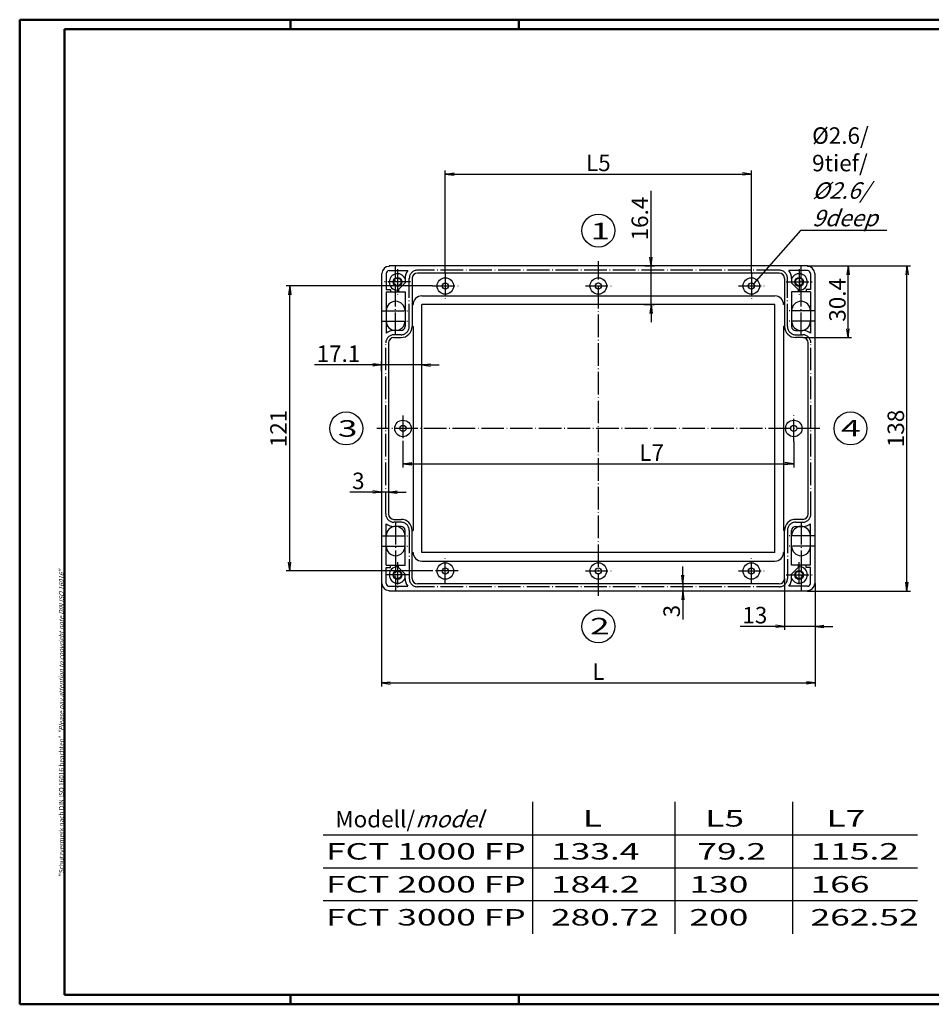
# Model space of a CAD drawing. Extents: x 1 to 593, y 1 to 419.
# Drawn here: x 1 to 388, y 1 to 419 of the extents above; entities that cross this region are included whole.
import ezdxf

# ---------------------------------------------------------------- set-up
doc = ezdxf.new("R2010")
doc.units = 0
doc.header["$LTSCALE"] = 0.4
doc.header["$MEASUREMENT"] = 0
doc.header["$PDMODE"] = 35
doc.header["$PDSIZE"] = -2
doc.linetypes.add('ACAD_ISO04W100', pattern=[30.5, 24, -3, 0.5, -3])
doc.layers.get('0').update_dxf_attribs({"linetype": 'CONTINUOUS'})
doc.layers.get('DEFPOINTS').update_dxf_attribs({"linetype": 'CONTINUOUS'})
doc.layers.add('1', color=7, linetype='CONTINUOUS')
doc.layers.add('4', color=7, linetype='CONTINUOUS')
doc.styles.get("Standard").update_dxf_attribs({"font": 'ISOCP.shx', "width": 1.2})
doc.dimstyles.new('PHOENIX', dxfattribs={"dimtxt": 3.5, "dimasz": 3.72, "dimexe": 1.5, "dimexo": 0, "dimgap": 2, "dimtad": 1, "dimdsep": 46, "dimtxsty": 'STANDARD', "dimblk1": '_OPEN15', "dimblk2": '_OPEN15', "dimsah": 1, "dimcen": 0, "dimclrd": 1, "dimclre": 1, "dimclrt": 5, "dimadec": 0, "dimazin": 0, "dimtfac": 0.666667, "dimtmove": 0, "dimatfit": 0, "dimldrblk": '_OPEN15', "dimfxl": 1, "dimtolj": 1, "dimarcsym": 0})

# ---------------------------------------------------------------- blocks, each defined once
blk = doc.blocks.new('_OPEN15', base_point=(1, 0))
at = {"color": 0, "linetype": 'ByBlock'}
for p, q in [((1, 0), (0, 0.13)), ((0, 0), (1, 0)), ((1, 0), (0, -0.13))]:
    blk.add_line(p, q, dxfattribs=at)
blk = doc.blocks.new('*D2')
at = {"color": 1, "linetype": 'ByBlock'}
for p, q in [((176.28, 305.96), (114.18, 305.96)), ((115.68, 188.68), (115.68, 302.24)), ((176.28, 184.96), (114.18, 184.96))]:
    blk.add_line(p, q, dxfattribs=at)
at = {"layer": 'DEFPOINTS', "color": 0, "linetype": 'ByBlock'}
for p in [(115.68, 305.96), (176.28, 305.96), (176.28, 184.96)]:
    blk.add_point(p, dxfattribs=at)
at = {"color": 1, "linetype": 'ByBlock', "xscale": 3.72, "yscale": 3.72, "zscale": 3.72}
for p, rotation in [((115.68, 305.96), 90), ((115.68, 184.96), 270)]:
    blk.add_blockref('_OPEN15', p, dxfattribs=dict(at, rotation=rotation))
at = {"color": 5, "linetype": 'ByBlock', "insert": (110.93, 245.46), "char_height": 7, "attachment_point": 5, "rotation": 90}
blk.add_mtext('\\A1;121', dxfattribs=at)
blk = doc.blocks.new('*D3')
at = {"color": 1, "linetype": 'ByBlock'}
for p, q in [((154.68, 265.4), (154.68, 216.96)), ((157.68, 266.05), (157.68, 216.96)), ((150.96, 218.46), (141.27, 218.46)), ((157.68, 218.46), (154.68, 218.46)), ((161.4, 218.46), (165.12, 218.46))]:
    blk.add_line(p, q, dxfattribs=at)
at = {"layer": 'DEFPOINTS', "color": 0, "linetype": 'ByBlock'}
for p in [(154.68, 265.4), (157.68, 266.05), (157.68, 218.46)]:
    blk.add_point(p, dxfattribs=at)
at = {"color": 1, "linetype": 'ByBlock', "xscale": 3.72, "yscale": 3.72, "zscale": 3.72}
blk.add_blockref('_OPEN15', (154.68, 218.46), dxfattribs=at)
at = {"color": 1, "linetype": 'ByBlock', "xscale": 3.72, "yscale": 3.72, "zscale": 3.72, "rotation": 180}
blk.add_blockref('_OPEN15', (157.68, 218.46), dxfattribs=at)
at = {"color": 5, "linetype": 'ByBlock', "insert": (144.84, 223.21), "char_height": 7, "attachment_point": 5}
blk.add_mtext('\\A1;3', dxfattribs=at)
blk = doc.blocks.new('*D4')
at = {"color": 1, "linetype": 'ByBlock'}
for p, q in [((335.68, 314.46), (379.38, 314.46)), ((377.88, 180.18), (377.88, 310.74)), ((335.68, 176.46), (379.38, 176.46))]:
    blk.add_line(p, q, dxfattribs=at)
at = {"layer": 'DEFPOINTS', "color": 0, "linetype": 'ByBlock'}
for p in [(335.68, 314.46), (377.88, 314.46), (335.68, 176.46)]:
    blk.add_point(p, dxfattribs=at)
at = {"color": 1, "linetype": 'ByBlock', "xscale": 3.72, "yscale": 3.72, "zscale": 3.72}
for p, rotation in [((377.88, 314.46), 90), ((377.88, 176.46), 270)]:
    blk.add_blockref('_OPEN15', p, dxfattribs=dict(at, rotation=rotation))
at = {"color": 5, "linetype": 'ByBlock', "insert": (373.13, 245.46), "char_height": 7, "attachment_point": 5, "rotation": 90}
blk.add_mtext('\\A1;138', dxfattribs=at)
blk = doc.blocks.new('*D5')
at = {"color": 1, "linetype": 'ByBlock'}
for p, q in [((325.88, 181.76), (325.88, 159.96)), ((338.88, 179.66), (338.88, 159.96)), ((322.16, 161.46), (307.07, 161.46)), ((338.88, 161.46), (325.88, 161.46)), ((342.6, 161.46), (346.32, 161.46))]:
    blk.add_line(p, q, dxfattribs=at)
at = {"layer": 'DEFPOINTS', "color": 0, "linetype": 'ByBlock'}
for p in [(325.88, 181.76), (338.88, 179.66), (338.88, 161.46)]:
    blk.add_point(p, dxfattribs=at)
at = {"color": 1, "linetype": 'ByBlock', "xscale": 3.72, "yscale": 3.72, "zscale": 3.72}
blk.add_blockref('_OPEN15', (325.88, 161.46), dxfattribs=at)
at = {"color": 1, "linetype": 'ByBlock', "xscale": 3.72, "yscale": 3.72, "zscale": 3.72, "rotation": 180}
blk.add_blockref('_OPEN15', (338.88, 161.46), dxfattribs=at)
at = {"color": 5, "linetype": 'ByBlock', "insert": (313.26, 166.21), "char_height": 7, "attachment_point": 5}
blk.add_mtext('\\A1;13', dxfattribs=at)
blk = doc.blocks.new('*D6')
at = {"color": 1, "linetype": 'ByBlock'}
for p, q in [((282.67, 183.18), (282.67, 186.9)), ((287.26, 179.46), (281.17, 179.46)), ((288.85, 176.46), (281.17, 176.46)), ((282.67, 179.46), (282.67, 176.46)), ((282.67, 172.74), (282.67, 164.35))]:
    blk.add_line(p, q, dxfattribs=at)
at = {"layer": 'DEFPOINTS', "color": 0, "linetype": 'ByBlock'}
for p in [(282.67, 179.46), (287.26, 179.46), (288.85, 176.46)]:
    blk.add_point(p, dxfattribs=at)
at = {"color": 1, "linetype": 'ByBlock', "xscale": 3.72, "yscale": 3.72, "zscale": 3.72}
for p, rotation in [((282.67, 179.46), 270), ((282.67, 176.46), 90)]:
    blk.add_blockref('_OPEN15', p, dxfattribs=dict(at, rotation=rotation))
at = {"color": 5, "linetype": 'ByBlock', "insert": (277.92, 167.92), "char_height": 7, "attachment_point": 5, "rotation": 90}
blk.add_mtext('\\A1;3', dxfattribs=at)
blk = doc.blocks.new('*D7')
at = {"color": 1, "linetype": 'ByBlock'}
for p, q in [((181.78, 311.46), (181.78, 354.96)), ((185.5, 353.46), (308.06, 353.46)), ((311.78, 311.46), (311.78, 354.96))]:
    blk.add_line(p, q, dxfattribs=at)
at = {"layer": 'DEFPOINTS', "color": 0, "linetype": 'ByBlock'}
for p in [(311.78, 353.46), (181.78, 311.46), (311.78, 311.46)]:
    blk.add_point(p, dxfattribs=at)
at = {"color": 1, "linetype": 'ByBlock', "xscale": 3.72, "yscale": 3.72, "zscale": 3.72, "rotation": 180}
blk.add_blockref('_OPEN15', (181.78, 353.46), dxfattribs=at)
at = {"color": 1, "linetype": 'ByBlock', "xscale": 3.72, "yscale": 3.72, "zscale": 3.72}
blk.add_blockref('_OPEN15', (311.78, 353.46), dxfattribs=at)
at = {"color": 5, "linetype": 'ByBlock', "insert": (246.78, 358.21), "char_height": 7, "attachment_point": 5}
blk.add_mtext('\\A1;L5', dxfattribs=at)
blk = doc.blocks.new('*D8')
at = {"color": 1, "linetype": 'ByBlock'}
for p, q in [((154.68, 179.66), (154.68, 135.96)), ((338.88, 179.66), (338.88, 135.96)), ((158.4, 137.46), (335.16, 137.46))]:
    blk.add_line(p, q, dxfattribs=at)
at = {"layer": 'DEFPOINTS', "color": 0, "linetype": 'ByBlock'}
for p in [(154.68, 179.66), (338.88, 179.66), (338.88, 137.46)]:
    blk.add_point(p, dxfattribs=at)
at = {"color": 1, "linetype": 'ByBlock', "xscale": 3.72, "yscale": 3.72, "zscale": 3.72, "rotation": 180}
blk.add_blockref('_OPEN15', (154.68, 137.46), dxfattribs=at)
at = {"color": 1, "linetype": 'ByBlock', "xscale": 3.72, "yscale": 3.72, "zscale": 3.72}
blk.add_blockref('_OPEN15', (338.88, 137.46), dxfattribs=at)
at = {"color": 5, "linetype": 'ByBlock', "insert": (246.78, 142.21), "char_height": 7, "attachment_point": 5}
blk.add_mtext('\\A1;L', dxfattribs=at)
blk = doc.blocks.new('*D9')
at = {"color": 1, "linetype": 'ByBlock'}
for p, q in [((163.78, 239.96), (163.78, 228.96)), ((329.78, 239.96), (329.78, 228.96)), ((167.5, 230.46), (326.06, 230.46))]:
    blk.add_line(p, q, dxfattribs=at)
at = {"layer": 'DEFPOINTS', "color": 0, "linetype": 'ByBlock'}
for p in [(163.78, 239.96), (329.78, 239.96), (329.78, 230.46)]:
    blk.add_point(p, dxfattribs=at)
at = {"color": 1, "linetype": 'ByBlock', "xscale": 3.72, "yscale": 3.72, "zscale": 3.72, "rotation": 180}
blk.add_blockref('_OPEN15', (163.78, 230.46), dxfattribs=at)
at = {"color": 1, "linetype": 'ByBlock', "xscale": 3.72, "yscale": 3.72, "zscale": 3.72}
blk.add_blockref('_OPEN15', (329.78, 230.46), dxfattribs=at)
at = {"color": 5, "linetype": 'ByBlock', "insert": (269.41, 235.21), "char_height": 7, "attachment_point": 5}
blk.add_mtext('\\A1;L7', dxfattribs=at)
blk = doc.blocks.new('*D10')
at = {"color": 1, "linetype": 'ByBlock'}
for p, q in [((269.15, 318.18), (269.15, 346.32)), ((266.55, 314.46), (270.65, 314.46)), ((269.15, 298.06), (269.15, 314.46)), ((266.16, 298.06), (270.65, 298.06)), ((269.15, 294.34), (269.15, 290.62))]:
    blk.add_line(p, q, dxfattribs=at)
at = {"layer": 'DEFPOINTS', "color": 0, "linetype": 'ByBlock'}
for p in [(266.55, 314.46), (269.15, 314.46), (266.16, 298.06)]:
    blk.add_point(p, dxfattribs=at)
at = {"color": 1, "linetype": 'ByBlock', "xscale": 3.72, "yscale": 3.72, "zscale": 3.72}
for p, rotation in [((269.15, 314.46), 270), ((269.15, 298.06), 90)]:
    blk.add_blockref('_OPEN15', p, dxfattribs=dict(at, rotation=rotation))
at = {"color": 5, "linetype": 'ByBlock', "insert": (264.4, 334.57), "char_height": 7, "attachment_point": 5, "rotation": 90}
blk.add_mtext('\\A1;16.4', dxfattribs=at)
blk = doc.blocks.new('*D11')
at = {"color": 1, "linetype": 'ByBlock'}
for p, q in [((150.96, 272.46), (126.21, 272.46)), ((154.68, 269.85), (154.68, 273.96)), ((171.78, 272.46), (154.68, 272.46)), ((171.78, 271.44), (171.78, 273.96)), ((175.5, 272.46), (179.22, 272.46))]:
    blk.add_line(p, q, dxfattribs=at)
at = {"layer": 'DEFPOINTS', "color": 0, "linetype": 'ByBlock'}
for p in [(171.78, 272.46), (154.68, 269.85), (171.78, 271.44)]:
    blk.add_point(p, dxfattribs=at)
at = {"color": 1, "linetype": 'ByBlock', "xscale": 3.72, "yscale": 3.72, "zscale": 3.72}
blk.add_blockref('_OPEN15', (154.68, 272.46), dxfattribs=at)
at = {"color": 1, "linetype": 'ByBlock', "xscale": 3.72, "yscale": 3.72, "zscale": 3.72, "rotation": 180}
blk.add_blockref('_OPEN15', (171.78, 272.46), dxfattribs=at)
at = {"color": 5, "linetype": 'ByBlock', "insert": (136.39, 277.21), "char_height": 7, "attachment_point": 5}
blk.add_mtext('\\A1;17.1', dxfattribs=at)
blk = doc.blocks.new('*D12')
at = {"color": 1, "linetype": 'ByBlock'}
for p, q in [((335.68, 314.46), (354.36, 314.46)), ((352.86, 287.78), (352.86, 310.74)), ((333.58, 284.06), (354.36, 284.06))]:
    blk.add_line(p, q, dxfattribs=at)
at = {"layer": 'DEFPOINTS', "color": 0, "linetype": 'ByBlock'}
for p in [(335.68, 314.46), (352.86, 314.46), (333.58, 284.06)]:
    blk.add_point(p, dxfattribs=at)
at = {"color": 1, "linetype": 'ByBlock', "xscale": 3.72, "yscale": 3.72, "zscale": 3.72}
for p, rotation in [((352.86, 314.46), 90), ((352.86, 284.06), 270)]:
    blk.add_blockref('_OPEN15', p, dxfattribs=dict(at, rotation=rotation))
at = {"color": 5, "linetype": 'ByBlock', "insert": (348.32, 300.06), "char_height": 7, "attachment_point": 5, "rotation": 90}
blk.add_mtext('\\A1;30.4', dxfattribs=at)

msp = doc.modelspace()

# ---------------------------------------------------------------- linework, layer by layer
at = {"color": 1, "linetype": 'Continuous', "lineweight": 50}
for p, q in [((1, 1), (1, 419)), ((1, 419), (593, 419)), ((116, 419), (116, 415)), ((213, 419), (213, 415)), ((116, 5), (116, 1)), ((213, 5), (213, 1)), ((593, 1), (1, 1))]:
    msp.add_line(p, q, dxfattribs=at)
at = {"color": 3, "linetype": 'Continuous', "lineweight": 50}
for p, q in [((20, 415), (589, 415)), ((20, 5), (20, 415)), ((589, 5), (20, 5))]:
    msp.add_line(p, q, dxfattribs=at)
at = {"layer": '1', "color": 1, "linetype": 'Continuous'}
for p, q in [((332.6162332, 329.4570706), (312.6472007, 306.9298841)), ((369.3662332, 329.4570706), (332.6162332, 329.4570706)), ((218.9055775, 30.9385757), (218.9055775, 86.9385757)), ((279.4618187, 30.9385757), (279.4618187, 86.9385757)), ((329.4492803, 30.9385757), (329.4492803, 86.9385757)), ((129.880081, 72.9385757), (382.2931707, 72.9385757)), ((129.880081, 58.9385757), (382.2931707, 58.9385757)), ((382.2931707, 44.9385757), (129.880081, 44.9385757))]:
    msp.add_line(p, q, dxfattribs=at)
at = {"layer": '1', "color": 7, "linetype": 'Continuous'}
for p, q in [((157.8848585, 314.4570706), (157.8848585, 314.2570706)), ((335.6848585, 314.4570706), (157.8848585, 314.4570706)), ((335.6848585, 314.4570706), (335.6848585, 314.2570706)), ((154.6848585, 311.2570706), (154.6848585, 179.6570706)), ((154.6848585, 311.2570706), (154.8848585, 311.2570706)), ((156.6848585, 311.2570706), (156.6848585, 304.4570706)), ((157.8848585, 312.4570706), (165.8375702, 312.4570706)), ((323.5848585, 311.4570706), (169.9848585, 311.4570706)), ((335.6848585, 312.4570706), (327.7321467, 312.4570706)), ((336.8848585, 311.2570706), (336.8848585, 304.4570706)), ((338.8848585, 311.2570706), (338.6848585, 311.2570706)), ((338.8848585, 179.6570706), (338.8848585, 311.2570706)), ((164.6848585, 307.2570706), (161.8848585, 304.4570706)), ((164.6848585, 309.1570706), (164.6848585, 307.2570706)), ((167.6848585, 309.1570706), (167.6848585, 288.7570706)), ((325.8848585, 309.1570706), (325.8848585, 288.7570706)), ((328.8848585, 309.1570706), (328.8848585, 307.2570706)), ((328.8848585, 307.2570706), (331.6848585, 304.4570706)), ((156.6848585, 304.4570706), (158.4848585, 304.4570706)), ((156.6848585, 303.4570706), (164.6848585, 303.4570706)), ((156.6848585, 303.4570706), (156.6848585, 285.9043589)), ((158.4848585, 304.4570706), (158.4848585, 303.4570706)), ((161.8848585, 304.4570706), (161.8848585, 303.4570706)), ((164.6848585, 303.4570706), (164.6848585, 288.7570706)), ((171.7848585, 301.7570706), (321.7848585, 301.7570706)), ((336.8848585, 303.4570706), (328.8848585, 303.4570706)), ((328.8848585, 303.4570706), (328.8848585, 288.7570706)), ((331.6848585, 304.4570706), (331.6848585, 303.4570706)), ((335.0848585, 304.4570706), (335.0848585, 303.4570706)), ((336.8848585, 304.4570706), (335.0848585, 304.4570706)), ((336.8848585, 303.4570706), (336.8848585, 285.9043589)), ((167.6848585, 298.0570706), (168.0848585, 298.0570706)), ((321.7848585, 298.0570706), (171.7848585, 298.0570706)), ((171.7848585, 192.8570706), (171.7848585, 298.0570706)), ((321.7848585, 192.8570706), (321.7848585, 298.0570706)), ((325.8848585, 298.0570706), (325.4848585, 298.0570706)), ((167.6848585, 288.7570706), (168.0848585, 288.7570706)), ((168.0848585, 288.7570706), (168.0848585, 202.1570706)), ((325.8848585, 288.7570706), (325.4848585, 288.7570706)), ((325.4848585, 288.7570706), (325.4848585, 202.1570706)), ((162.9848585, 287.0570706), (159.9848585, 287.0570706)), ((330.5848585, 287.0570706), (333.5848585, 287.0570706)), ((157.6848585, 281.7570706), (157.6848585, 209.1570706)), ((159.9848585, 284.0570706), (162.9848585, 284.0570706)), ((333.5848585, 284.0570706), (330.5848585, 284.0570706)), ((335.8848585, 209.1570706), (335.8848585, 281.7570706)), ((156.6848585, 187.4570706), (156.6848585, 205.0097824)), ((159.9848585, 206.8570706), (162.9848585, 206.8570706)), ((333.5848585, 206.8570706), (330.5848585, 206.8570706)), ((336.8848585, 187.4570706), (336.8848585, 205.0097824)), ((162.9848585, 203.8570706), (159.9848585, 203.8570706)), ((164.6848585, 187.4570706), (164.6848585, 202.1570706)), ((167.6848585, 181.7570706), (167.6848585, 202.1570706)), ((167.6848585, 202.1570706), (168.0848585, 202.1570706)), ((325.8848585, 202.1570706), (325.4848585, 202.1570706)), ((325.8848585, 181.7570706), (325.8848585, 202.1570706)), ((328.8848585, 187.4570706), (328.8848585, 202.1570706)), ((330.5848585, 203.8570706), (333.5848585, 203.8570706)), ((167.6848585, 192.8570706), (168.0848585, 192.8570706)), ((321.7848585, 192.8570706), (171.7848585, 192.8570706)), ((325.8848585, 192.8570706), (325.4848585, 192.8570706)), ((171.7848585, 189.1570706), (321.7848585, 189.1570706)), ((156.6848585, 187.4570706), (164.6848585, 187.4570706)), ((156.6848585, 186.4570706), (158.4848585, 186.4570706)), ((156.6848585, 179.6570706), (156.6848585, 186.4570706)), ((158.4848585, 186.4570706), (158.4848585, 187.4570706)), ((161.8848585, 186.4570706), (161.8848585, 187.4570706)), ((164.6848585, 183.6570706), (161.8848585, 186.4570706)), ((336.8848585, 187.4570706), (328.8848585, 187.4570706)), ((328.8848585, 183.6570706), (331.6848585, 186.4570706)), ((331.6848585, 187.4570706), (331.6848585, 186.4570706)), ((335.0848585, 186.4570706), (335.0848585, 187.4570706)), ((336.8848585, 186.4570706), (335.0848585, 186.4570706)), ((336.8848585, 179.6570706), (336.8848585, 186.4570706)), ((164.6848585, 181.7570706), (164.6848585, 183.6570706)), ((328.8848585, 181.7570706), (328.8848585, 183.6570706)), ((154.6848585, 179.6570706), (154.8848585, 179.6570706)), ((157.8848585, 178.4570706), (165.8375702, 178.4570706)), ((157.8848585, 176.4570706), (157.8848585, 176.6570706)), ((335.6848585, 176.4570706), (157.8848585, 176.4570706)), ((323.5848585, 179.4570706), (169.9848585, 179.4570706)), ((335.6848585, 178.4570706), (327.7321467, 178.4570706)), ((335.6848585, 176.4570706), (335.6848585, 176.6570706)), ((338.8848585, 179.6570706), (338.6848585, 179.6570706))]:
    msp.add_line(p, q, dxfattribs=at)
at = {"layer": '1', "color": 1, "linetype": 'ACAD_ISO04W100'}
for p, q in [((160.6848585, 285.0570706), (160.6848585, 314.4570706)), ((246.7848585, 174.4570706), (246.7848585, 316.4570706)), ((332.8848585, 285.0570706), (332.8848585, 314.4570706)), ((161.4848585, 313.1570706), (161.4848585, 302.1570706)), ((323.5848585, 312.6570706), (169.9848585, 312.6570706)), ((181.7848585, 311.4570706), (181.7848585, 300.4570706)), ((311.7848585, 311.4570706), (311.7848585, 300.4570706)), ((332.0848585, 313.1570706), (332.0848585, 302.1570706)), ((166.9848585, 307.6570706), (155.9848585, 307.6570706)), ((166.4848585, 288.7570706), (166.4848585, 309.1570706)), ((176.2848585, 305.9570706), (187.2848585, 305.9570706)), ((241.2848585, 305.9570706), (252.2848585, 305.9570706)), ((306.2848585, 305.9570706), (317.2848585, 305.9570706)), ((326.5848585, 307.6570706), (337.5848585, 307.6570706)), ((327.0848585, 288.7570706), (327.0848585, 309.1570706)), ((154.6848585, 295.4570706), (166.6848585, 295.4570706)), ((338.8848585, 295.4570706), (326.8848585, 295.4570706)), ((154.6848585, 291.0570706), (166.6848585, 291.0570706)), ((338.8848585, 291.0570706), (326.8848585, 291.0570706)), ((162.9848585, 285.2570706), (159.9848585, 285.2570706)), ((330.5848585, 285.2570706), (333.5848585, 285.2570706)), ((156.4848585, 209.1570706), (156.4848585, 281.7570706)), ((337.0848585, 209.1570706), (337.0848585, 281.7570706)), ((163.7848585, 250.9570706), (163.7848585, 239.9570706)), ((329.7848585, 239.9570706), (329.7848585, 250.9570706)), ((340.8848585, 245.4570706), (152.6848585, 245.4570706)), ((162.9848585, 205.6570706), (159.9848585, 205.6570706)), ((160.6848585, 205.8570706), (160.6848585, 176.4570706)), ((330.5848585, 205.6570706), (333.5848585, 205.6570706)), ((332.8848585, 205.8570706), (332.8848585, 176.4570706)), ((166.4848585, 202.1570706), (166.4848585, 181.7570706)), ((327.0848585, 202.1570706), (327.0848585, 181.7570706)), ((154.6848585, 199.8570706), (166.6848585, 199.8570706)), ((338.8848585, 199.8570706), (326.8848585, 199.8570706)), ((154.6848585, 195.4570706), (166.6848585, 195.4570706)), ((338.8848585, 195.4570706), (326.8848585, 195.4570706)), ((161.4848585, 188.7570706), (161.4848585, 177.7570706)), ((181.7848585, 179.4570706), (181.7848585, 190.4570706)), ((311.7848585, 179.4570706), (311.7848585, 190.4570706)), ((332.0848585, 179.3570706), (332.0848585, 188.7570706)), ((187.2848585, 184.9570706), (176.2848585, 184.9570706)), ((241.2848585, 184.9570706), (252.2848585, 184.9570706)), ((306.2848585, 184.9570706), (317.2848585, 184.9570706)), ((166.4848585, 183.2570706), (155.9848585, 183.2570706)), ((326.5848585, 183.2570706), (337.5848585, 183.2570706)), ((323.5848585, 178.2570706), (169.9848585, 178.2570706))]:
    msp.add_line(p, q, dxfattribs=at)
at = {"layer": '1', "color": 5, "linetype": 'Continuous'}
for centre in [(246.7848585, 329.4570706), (139.6848585, 245.4570706), (353.8848585, 245.4570706), (246.7848585, 161.4570706)]:
    msp.add_circle(centre, 7, dxfattribs=at)
at = {"layer": '1', "color": 7, "linetype": 'Continuous'}
for centre, radius in [((161.4848585, 307.6570706), 1.9), ((181.7848585, 305.9570706), 3.5), ((246.7848585, 305.9570706), 3.5), ((311.7848585, 305.9570706), 3.5), ((332.0848585, 307.6570706), 1.9), ((161.4848585, 307.6570706), 1.6), ((181.7848585, 305.9570706), 1.3), ((246.7848585, 305.9570706), 1.3), ((311.7848585, 305.9570706), 1.3), ((332.0848585, 307.6570706), 1.6), ((163.7848585, 245.4570706), 3.5), ((163.7848585, 245.4570706), 1.3), ((329.7848585, 245.4570706), 3.5), ((329.7848585, 245.4570706), 1.3), ((181.7848585, 184.9570706), 3.5), ((246.7848585, 184.9570706), 3.5), ((311.7848585, 184.9570706), 3.5), ((161.4848585, 183.2570706), 1.9), ((161.4848585, 183.2570706), 1.6), ((181.7848585, 184.9570706), 1.3), ((246.7848585, 184.9570706), 1.3), ((311.7848585, 184.9570706), 1.3), ((332.0848585, 183.2570706), 1.9), ((332.0848585, 183.2570706), 1.6)]:
    msp.add_circle(centre, radius, dxfattribs=at)
for centre, radius, start, end in [((157.8848585, 311.2570706), 3, 90, 180), ((335.6848585, 311.2570706), 3, 0, 90), ((157.8848585, 311.2570706), 1.2, 90, 180), ((161.4848585, 307.6570706), 3.5, 23.895508186, 23.895508186), ((161.4848585, 307.6570706), 3.5, 23.895508186, 23.895508186), ((161.4848585, 307.6570706), 3.5, 23.895508186, 276.562427869), ((169.9848585, 309.1570706), 5.3, 141.490710876, 180), ((169.9848585, 309.1570706), 2.3, 90, 180), ((323.5848585, 309.1570706), 2.3, 0, 90), ((323.5848585, 309.1570706), 5.3, 0, 38.509289124), ((332.0848585, 307.6570706), 3.5, 156.104491814, 156.104491814), ((332.0848585, 307.6570706), 3.5, 263.437572131, 156.104491814), ((335.6848585, 311.2570706), 1.2, 360, 90), ((171.7848585, 298.0570706), 3.7, 90, 180), ((321.7848585, 298.0570706), 3.7, 0, 90), ((160.6848585, 295.4570706), 4, 0, 180), ((332.8848585, 295.4570706), 4, 360, 180), ((160.6848585, 291.0570706), 4, 180, 0), ((162.9848585, 288.7570706), 4.7, 270, 0), ((162.9848585, 288.7570706), 1.7, 270, 0), ((330.5848585, 288.7570706), 4.7, 180, 270), ((332.8848585, 291.0570706), 4, 180, 0), ((330.5848585, 288.7570706), 1.7, 180, 270), ((159.9848585, 281.7570706), 5.3, 90, 128.509289124), ((333.5848585, 281.7570706), 5.3, 51.490710876, 90), ((159.9848585, 281.7570706), 2.3, 90, 180), ((333.5848585, 281.7570706), 2.3, 0, 90), ((159.9848585, 209.1570706), 2.3, 180, 270), ((333.5848585, 209.1570706), 2.3, 270, 0), ((159.9848585, 209.1570706), 5.3, 231.490710876, 270), ((162.9848585, 202.1570706), 4.7, 0, 90), ((330.5848585, 202.1570706), 4.7, 90, 180), ((333.5848585, 209.1570706), 5.3, 270, 308.509289124), ((160.6848585, 199.8570706), 4, 0, 180), ((162.9848585, 202.1570706), 1.7, 0, 90), ((330.5848585, 202.1570706), 1.7, 90, 180), ((332.8848585, 199.8570706), 4, 0, 180), ((160.6848585, 195.4570706), 4, 180, 0), ((171.7848585, 192.8570706), 3.7, 180, 270), ((321.7848585, 192.8570706), 3.7, 270, 0), ((332.8848585, 195.4570706), 4, 180, 0), ((161.4848585, 183.2570706), 3.5, 336.104491814, 336.104491814), ((161.4848585, 183.2570706), 3.5, 83.437572131, 336.104491814), ((332.0848585, 183.2570706), 3.5, 203.895508186, 203.895508186), ((332.0848585, 183.2570706), 3.5, 203.895508186, 96.562427869), ((169.9848585, 181.7570706), 5.3, 180, 218.509289124), ((169.9848585, 181.7570706), 2.3, 180, 270), ((323.5848585, 181.7570706), 2.3, 270, 0), ((323.5848585, 181.7570706), 5.3, 321.490710876, 0), ((157.8848585, 179.6570706), 3, 180, 270), ((157.8848585, 179.6570706), 1.2, 180, 270), ((335.6848585, 179.6570706), 1.2, 270, 0), ((335.6848585, 179.6570706), 3, 270, 0)]:
    msp.add_arc(centre, radius, start, end, dxfattribs=at)
at = {"layer": '1', "color": 1, "linetype": 'ACAD_ISO04W100'}
for centre, start, end in [((169.9848585, 309.1570706), 90, 180), ((323.5848585, 309.1570706), 0, 90), ((162.9848585, 288.7570706), 270, 0), ((330.5848585, 288.7570706), 180, 270), ((159.9848585, 281.7570706), 90, 180), ((333.5848585, 281.7570706), 0, 90), ((159.9848585, 209.1570706), 180, 270), ((333.5848585, 209.1570706), 270, 0), ((162.9848585, 202.1570706), 0, 90), ((330.5848585, 202.1570706), 90, 180), ((169.9848585, 181.7570706), 180, 270), ((323.5848585, 181.7570706), 270, 0)]:
    msp.add_arc(centre, 3.5, start, end, dxfattribs=at)

# ---------------------------------------------------------------- texts
at = {"color": 7, "linetype": 'Continuous', "lineweight": 50, "insert": (19.7024872, 55.3935121), "char_height": 2, "attachment_point": 7, "rotation": 90}
msp.add_mtext('{\\T1.1;\\C1;"Schutzvermerk nach DIN ISO 16016 beachten" \\Q20;"Please pay attention to copyright note DIN ISO 16016"}', dxfattribs=at)
at = {"layer": '1', "color": 5, "linetype": 'Continuous', "width": 1.575}
for s, p in [('1', (243.4398877, 325.7828202)), ('3', (136.1238225, 241.9656762)), ('4', (349.8792849, 242.1216407)), ('2', (243.2335104, 158.04312)), ('    L', (226.655081, 76.4385757)), ('  L5', (285.455081, 76.4385757)), ('  L7', (336.905081, 76.4385757)), ('FCT 1000 FP', (131.105081, 62.4385757)), ('133.4', (226.655081, 62.4385757)), (' 79.2', (285.455081, 62.4385757)), ('115.2', (336.905081, 62.4385757)), ('FCT 2000 FP', (131.105081, 48.4385757)), ('184.2', (226.655081, 48.4385757)), ('130', (285.455081, 48.4385757)), ('166', (336.905081, 48.4385757)), ('FCT 3000 FP', (131.105081, 34.4385757)), ('280.72', (226.655081, 34.4385757)), ('200', (285.455081, 34.4385757)), ('262.52', (336.905081, 34.4385757))]:
    msp.add_text(s, height=7, dxfattribs=at).set_placement(p)
at = {"layer": '4', "color": 5, "linetype": 'Continuous', "lineweight": 35, "char_height": 7, "attachment_point": 7}
for s, insert in [('%%C2.6/\\P9tief/\\P{\\Q20;%%C2.6/\\P9deep}', (337.5806297, 331.2975346)), ('Modell/{\\Q20;model}', (135.0857361, 76.1104174))]:
    msp.add_mtext(s, dxfattribs=dict(at, insert=insert))

# ---------------------------------------------------------------- dimensions: what is measured, and where the dimension line sits
at = {"layer": '1', "color": 7, "linetype": 'Continuous'}
for base, p1, p2, text, picture, middle in [((311.7848585, 353.4570706), (181.7848585, 311.4570706), (311.7848585, 311.4570706), 'L5', '*D7', (246.7848585, 353.4570706)), ((329.7848585, 230.4570706), (163.7848585, 239.9570706), (329.7848585, 239.9570706), 'L7', '*D9', (269.4113592, 230.4570706)), ((338.8848585, 137.4570706), (154.6848585, 179.6570706), (338.8848585, 179.6570706), 'L', '*D8', (246.7848585, 137.4570706))]:
    dim = msp.add_linear_dim(base=base, p1=p1, p2=p2, text=text, dimstyle='PHOENIX', override={"dimtxt": 7, "dimgap": 1.25, "dimdec": 6, "dimtdec": 6}, dxfattribs=at)
    dim.commit()
    dim.dimension.update_dxf_attribs({"geometry": picture, "text_midpoint": middle, "dimtype": 160})
for base, p1, p2, override, picture, middle in [((269.1463216, 314.4570706), (266.155496, 298.0570706), (266.5536193, 314.4570706), {"dimtxt": 7, "dimgap": 1.25, "dimdec": 9}, '*D10', (269.1463216, 334.5735128)), ((352.8617622, 314.4570706), (333.5848585, 284.0570706), (335.6848585, 314.4570706), {"dimtxt": 7, "dimgap": 1.25, "dimdec": 9, "dimtmove": 1, "dimatfit": 3}, '*D12', (353.073142, 300.0564855)), ((377.8848585, 314.4570706), (335.6848585, 176.4570706), (335.6848585, 314.4570706), {"dimtxt": 7, "dimgap": 1.25, "dimdec": 9}, '*D4', (377.8848585, 245.4570706)), ((115.6848585, 305.9570706), (176.2848585, 184.9570706), (176.2848585, 305.9570706), {"dimtxt": 7, "dimgap": 1.25, "dimdec": 9}, '*D2', (115.6848585, 245.4570706)), ((282.6668693, 179.4570706), (288.8485255, 176.4570706), (287.2560322, 179.4570706), {"dimtxt": 7, "dimgap": 1.25, "dimdec": 9}, '*D6', (282.6668693, 167.9196085))]:
    dim = msp.add_linear_dim(base=base, p1=p1, p2=p2, angle=90, dimstyle='PHOENIX', override=override, dxfattribs=at)
    dim.commit()
    dim.dimension.update_dxf_attribs({"geometry": picture, "text_midpoint": middle, "dimtype": 160})
for base, p1, p2, picture, middle in [((171.7848585, 272.4570706), (154.6848585, 269.847185), (171.7848585, 271.4396783), '*D11', (136.3865339, 272.4570706)), ((157.6848585, 218.4570706), (154.6848585, 265.4027665), (157.6848585, 266.0527855), '*D3', (144.8413559, 218.4570706)), ((338.8848585, 161.4570706), (325.8848585, 181.7570706), (338.8848585, 179.6570706), '*D5', (313.2606646, 161.4570706))]:
    dim = msp.add_linear_dim(base=base, p1=p1, p2=p2, dimstyle='PHOENIX', override={"dimtxt": 7, "dimgap": 1.25, "dimdec": 9}, dxfattribs=at)
    dim.commit()
    dim.dimension.update_dxf_attribs({"geometry": picture, "text_midpoint": middle, "dimtype": 160})

doc.saveas('drawing.dxf')
